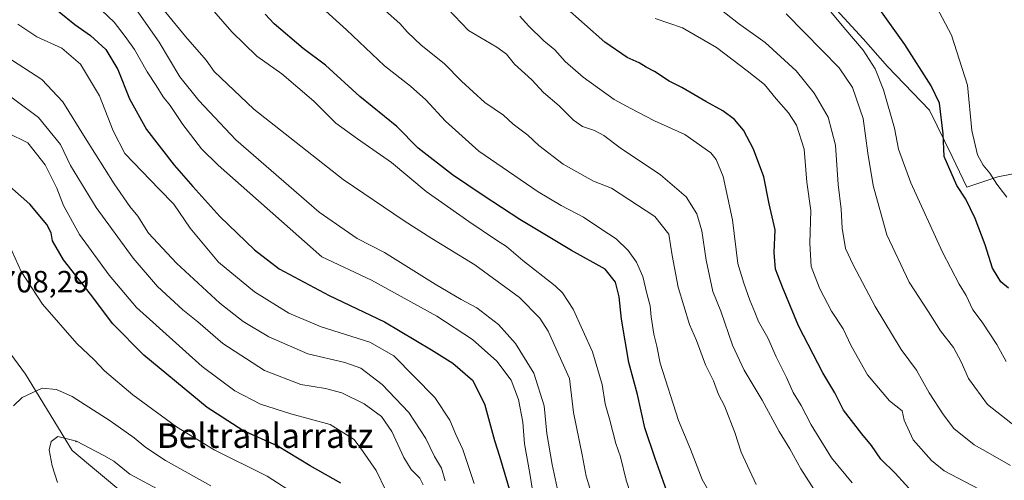
# Model space of a CAD drawing. Units: metres. Extents: x 624961 to 628428, y 4704107 to 4706483.
# Drawn here: x 626346 to 626667, y 4705755 to 4705906 of the extents above; entities that cross this region are included whole.
import ezdxf
from ezdxf.enums import TextEntityAlignment as Align

# ---------------------------------------------------------------- set-up
doc = ezdxf.new("R2010")
doc.units = ezdxf.units.M
doc.header["$MEASUREMENT"] = 0
for name, color, linetype, lineweight in [('Arbolado forestal CxS', 92, 'Continuous', 0), ('Centroide de Edificación ligera', 7, 'Continuous', 0), ('Curva de nivel maestra', 30, 'Continuous', 30), ('Curva de nivel normal', 30, 'Continuous', 0), ('Matorral CxS', 135, 'Continuous', 0), ('Pastizal CxS', 92, 'Continuous', 0), ('Rótulo de punto de cota en terreno', 7, 'Continuous', 0), ('Texto cartográfico', 7, 'Continuous', 0)]:
    doc.layers.add(name, color=color, linetype=linetype, lineweight=lineweight)
doc.styles.add('Style-Arial', font='txt')

# ---------------------------------------------------------------- blocks, each defined once
blk = doc.blocks.new('*U3')
at = {"layer": 'Matorral CxS', "color": 135, "linetype": 'Continuous', "lineweight": 0}
blk.add_polyline3d([(626324.0693, 4705821.8513, 708.761), (626347.5393, 4705790.0795, 709.1834), (626362.7267, 4705765.2153, 715.2199), (626379.2943, 4705751.4015, 717.0715), (626398.6225, 4705714.1045, 726.7238), (626400.9527, 4705709.2859, 727.6176), (626389.9681, 4705692.7411, 726.8868), (626394.4087, 4705683.8597, 728.4001), (626394.4083, 4705673.2019, 729.1111), (626390.8555, 4705657.2155, 728.6178), (626386.4145, 4705643.8933, 727.7753), (626386.4143, 4705633.2357, 728.2322), (626388.1903, 4705617.2493, 727.669), (626392.6307, 4705603.9271, 726.7322), (626389.9661, 4705597.7101, 725.5375), (626385.5255, 4705596.8221, 725.0374), (626378.4205, 4705602.1507, 724.1646), (626369.5393, 4705607.4795, 722.068), (626360.6579, 4705607.4795, 719.611), (626351.7763, 4705598.5981, 718.4359), (626332.2371, 4705569.2893, 717.0112)], dxfattribs=at)

msp = doc.modelspace()

# ---------------------------------------------------------------- linework, layer by layer
at = {"layer": 'Arbolado forestal CxS', "color": 92, "linetype": 'Continuous', "lineweight": 0}
for points in [[(626663.3663, 4706112.1535, 553.1332), (626646.8257, 4706088.8623, 559.3277), (626628.6317, 4706080.1343, 563.6207), (626599.5787, 4706073.6631, 569.0317), (626565.7815, 4706054.3669, 578.811), (626533.2693, 4706034.4697, 590.1526), (626507.2899, 4706007.7595, 602.7558), (626487.5245, 4705986.2895, 613.3917), (626477.8513, 4705967.6223, 621.5612), (626485.9859, 4705948.1495, 626.0057), (626511.0603, 4705928.9135, 623.0469), (626529.9559, 4705918.8135, 621.281), (626554.0797, 4705919.4415, 615.5091), (626567.3449, 4705922.3277, 612.2592), (626586.4587, 4705930.7097, 606.0744), (626602.6143, 4705918.1389, 605.0914), (626610.6931, 4705910.0569, 604.7334), (626620.5657, 4705899.2809, 604.1046), (626628.5395, 4705890.2661, 604.1367), (626642.2543, 4705876.0179, 601.7027), (626649.6379, 4705860.9701, 599.5047), (626654.3485, 4705850.9331, 599.3571), (626664.4237, 4705854.3701, 595.0336), (626679.5925, 4705857.3051, 589.7043)], [(626586.4587, 4705930.7097, 606.0744), (626602.6143, 4705918.1389, 605.0914), (626610.6931, 4705910.0569, 604.7334), (626620.5657, 4705899.2809, 604.1046), (626628.5395, 4705890.2661, 604.1367), (626642.2543, 4705876.0179, 601.7027), (626649.6379, 4705860.9701, 599.5047), (626654.3485, 4705850.9331, 599.3571), (626664.4237, 4705854.3701, 595.0336), (626679.5925, 4705857.3051, 589.7043)], [(626831.5311, 4705369.7703, 704.8438), (626781.4289, 4705390.6911, 705.0461), (626743.2725, 4705416.3679, 705.7316), (626715.3403, 4705439.7697, 705.2856), (626703.8805, 4705440.7415, 708.0118), (626688.9619, 4705452.4187, 710.0507), (626674.4453, 4705472.9955, 704.793), (626656.7209, 4705494.7595, 699.1788), (626627.3857, 4705523.2053, 700.4496), (626598.4841, 4705535.1523, 703.1393), (626566.2579, 4705552.7281, 709.1682), (626541.3329, 4705558.4289, 713.3103), (626507.5193, 4705563.8989, 717.8158), (626493.8859, 4705582.8737, 718.9268), (626469.0347, 4705604.9757, 721.4106), (626446.9443, 4705635.3657, 720.009), (626419.3311, 4705671.2817, 725.577), (626400.9527, 4705709.2859, 727.6176), (626398.6225, 4705714.1045, 726.7238), (626379.2943, 4705751.4015, 717.0715), (626362.7267, 4705765.2153, 715.2199), (626347.5393, 4705790.0795, 709.1834), (626324.0693, 4705821.8513, 708.761)], [(626324.0693, 4705821.8513, 708.761), (626347.5393, 4705790.0795, 709.1834), (626362.7267, 4705765.2153, 715.2199), (626379.2943, 4705751.4015, 717.0715), (626398.6225, 4705714.1045, 726.7238), (626400.9527, 4705709.2859, 727.6176)]]:
    msp.add_polyline3d(points, dxfattribs=at)
at = {"layer": 'Centroide de Edificación ligera', "color": 7, "linetype": 'Continuous', "lineweight": 0}
msp.add_point((626364, 4705768, 716.801), dxfattribs=at)
at = {"layer": 'Curva de nivel maestra', "color": 30, "linetype": 'Continuous', "lineweight": 30, "flags": 128}
for points, elevation in [([(626339.41, 4705924.5701), (626351.97, 4705913.0301), (626358.53, 4705908.0901), (626363.62, 4705904.0001), (626368.7, 4705900.4201), (626373.72, 4705895.8201), (626377.69, 4705889.2501), (626381.5, 4705879.7101), (626386.97, 4705869.7401), (626396.06, 4705858.1201), (626402.14, 4705851.1601), (626410.85, 4705841.4401), (626422.21, 4705830.5601), (626430.26, 4705824.3801), (626446.53, 4705815.6201), (626464.56, 4705807.1101), (626479.91, 4705797.9401), (626486.84, 4705793.6501), (626493.2, 4705788.0801), (626497.16, 4705780.3601), (626500.37, 4705768.3701), (626502.06, 4705763.3001), (626505.55, 4705751.6301)], 675), ([(626667.92, 4705818.0201), (626665.44, 4705820.0901), (626662.73, 4705824.6201), (626660.31, 4705832.2101), (626657.08, 4705840.7401), (626654.02, 4705847.1001), (626651.1, 4705851.5301), (626647.02, 4705860.9301), (626646.61, 4705868.3001), (626645.51, 4705878.3101), (626642.76, 4705884.0201), (626634.14, 4705897.5001), (626621.62, 4705915.0301)], 600), ([(626637.75, 4705750.3501), (626631.01, 4705757.7601), (626626.36, 4705762.3701), (626623.35, 4705766.7501), (626620.13, 4705770.5501), (626614.2, 4705778.3601), (626611.31, 4705783.9001), (626607.47, 4705790.4701), (626599.46, 4705805.7501), (626594.26, 4705818.3701), (626591.99, 4705824.2201), (626591.56, 4705829.6701), (626591.94, 4705837.0201), (626589.92, 4705845.5401), (626588.17, 4705854.2901), (626584.83, 4705863.3601), (626581.58, 4705869.5201), (626578.7, 4705873.0101), (626574.84, 4705875.8801), (626569.3, 4705878.8701), (626561.51, 4705883.3901), (626557.33, 4705885.5101), (626552.59, 4705888.6201), (626549.84, 4705890.0501), (626547.59, 4705891.5201), (626543.69, 4705893.1601), (626536.38, 4705898.1601), (626523.17, 4705909.9601)], 625), ([(626557.08, 4705750.3401), (626552.76, 4705762.5401), (626549.42, 4705772.5301), (626547.07, 4705783.3901), (626544.18, 4705793.7901), (626541.84, 4705807.9401), (626541.09, 4705815.2601), (626539.89, 4705819.9701), (626536.49, 4705824.2401), (626525.56, 4705830.3001), (626508.72, 4705840.4601), (626496.72, 4705848.2901), (626486.68, 4705854.9601), (626475.58, 4705863.6501), (626468.61, 4705870.6801), (626456.5, 4705880.5601), (626445.31, 4705890.7001), (626438.09, 4705896.1501), (626428.59, 4705904.1901), (626425.67, 4705907.3101)], 650), ([(626450.33, 4705754.5701), (626440.3, 4705760.1401), (626429.58, 4705766.6901), (626418.44, 4705771.6901), (626406.81, 4705779.2001), (626386.18, 4705796.2301), (626376.05, 4705806.4101), (626368.74, 4705816.1201), (626359.91, 4705827.2901), (626356.41, 4705833.4401), (626355.91, 4705836.0901), (626354.47, 4705838.8501), (626348.98, 4705845.4001), (626338.54, 4705854.6001)], 700)]:
    msp.add_lwpolyline(points, dxfattribs=dict(at, elevation=elevation))
at = {"layer": 'Curva de nivel normal', "color": 30, "linetype": 'Continuous', "lineweight": 0, "flags": 128}
for points, elevation in [([(626531.45, 4705752.9401), (626530.3, 4705756.8301), (626528.98, 4705763.7301), (626526.12, 4705777.5301), (626524.87, 4705788.6101), (626517.92, 4705804.0801), (626515.16, 4705808.2401), (626508.61, 4705815.0301), (626494.02, 4705825.7101), (626480, 4705834.1901), (626471, 4705840.0101), (626451.13, 4705853.4701), (626421.97, 4705876.3301), (626409.04, 4705888.7001), (626406.48, 4705892.3501), (626399.71, 4705900.0401), (626386.88, 4705915.7601), (626375.39, 4705928.6601), (626369.96, 4705935.8701), (626365.9, 4705943.1601), (626360.73, 4705948.7801), (626352.68, 4705957.7301), (626347.14, 4705966.4401), (626344.08, 4705974.1601)], 660), ([(626521.22, 4705751.4501), (626519.18, 4705760.5601), (626517.44, 4705770.6601), (626516.56, 4705779.7101), (626513.29, 4705790.3101), (626507.26, 4705800.0001), (626501.74, 4705806.2501), (626494.7, 4705811.6901), (626489.56, 4705814.3801), (626481.07, 4705819.4001), (626464.57, 4705829.6501), (626455.66, 4705834.2701), (626443.32, 4705842.8301), (626416.14, 4705866.3601), (626404.05, 4705879.2201), (626397.91, 4705886.9601), (626391.12, 4705898.1801), (626382.18, 4705910.9001), (626373.58, 4705919.6301), (626365.76, 4705927.8201), (626357.5, 4705937.8801), (626346.02, 4705951.4201), (626340.11, 4705961.2201)], 665), ([(626437.49, 4705915.5501), (626452.19, 4705902.2401), (626464.62, 4705890.4601), (626473.04, 4705883.8701), (626478.06, 4705879.4501), (626484.4, 4705872.4601), (626495.37, 4705862.7201), (626514.62, 4705849.4401), (626522.12, 4705844.9701), (626529.47, 4705841.1701), (626535.07, 4705837.3601), (626540.09, 4705834.1701), (626543.96, 4705830.3701), (626546.66, 4705826.5801), (626548.72, 4705821.8201), (626550.04, 4705816.3601), (626551.16, 4705812.2601), (626551.53, 4705808.7001), (626552.37, 4705803.1201), (626553.37, 4705799.1201), (626554.37, 4705793.6201), (626560.34, 4705774.9201), (626564.27, 4705765.6001), (626568.14, 4705755.7501), (626570.27, 4705751.8801)], 645), ([(626513.66, 4705746.8301), (626511.98, 4705757.6401), (626510.24, 4705767.3001), (626509.67, 4705774.3501), (626508.23, 4705781.7301), (626505.8, 4705788.1001), (626501.15, 4705794.2401), (626493.26, 4705801.3201), (626481.6, 4705808.9401), (626460.31, 4705820.6501), (626444.18, 4705828.2501), (626410.35, 4705858.1201), (626404.93, 4705863.4201), (626398.85, 4705871.4101), (626394.66, 4705877.5901), (626392.39, 4705880.4501), (626390.13, 4705884.1001), (626387.18, 4705888.5601), (626383.07, 4705895.7901), (626380.02, 4705900.1101), (626376.46, 4705904.7201), (626368.44, 4705912.4201)], 670), ([(626605.51, 4705751.0101), (626600.27, 4705759.1701), (626596.7, 4705765.6601), (626593.18, 4705771.3501), (626587.68, 4705781.6001), (626581.85, 4705791.3801), (626578, 4705799.5301), (626574.18, 4705810.6001), (626571.59, 4705817.0001), (626569.4, 4705827.1801), (626568.01, 4705836.7001), (626566.4, 4705842.3101), (626562.88, 4705847.8401), (626554.54, 4705854.9501), (626541.34, 4705863.7601), (626536.03, 4705867.7701), (626533.01, 4705869.4201), (626529.09, 4705870.7101), (626526.12, 4705872.7501), (626521.53, 4705877.4801), (626516.44, 4705881.8401), (626512.61, 4705885.9401), (626506.94, 4705891.0801), (626504.28, 4705894.2801), (626501.16, 4705896.5501), (626491.98, 4705902.0401), (626480.59, 4705914.0201)], 635), ([(626668.58, 4705760.2501), (626661.17, 4705764.5601), (626656.72, 4705767.0501), (626650.16, 4705772.3401), (626646.76, 4705776.8301), (626642.08, 4705783.9201), (626637.94, 4705791.3701), (626633, 4705798.0701), (626624.44, 4705812.0401), (626617.35, 4705825.7001), (626614.77, 4705831.0301), (626613.77, 4705837.6401), (626613.37, 4705843.8401), (626612.38, 4705851.8201), (626611.52, 4705864.6801), (626609.14, 4705873.8001), (626604.66, 4705881.6101), (626598.72, 4705888.8201), (626588.62, 4705898.1201), (626579.95, 4705904.3301), (626568.47, 4705913.4101)], 615), ([(626667.23, 4705794.1901), (626664.2, 4705799.6801), (626659.35, 4705806.9301), (626656.38, 4705811.0101), (626654.2, 4705815.6201), (626651.89, 4705819.3201), (626646.44, 4705829.8201), (626636.1, 4705852.3801), (626632.12, 4705863.3601), (626630.77, 4705870.1401), (626627.16, 4705882.6401), (626624.52, 4705889.4701), (626620.62, 4705895.6101), (626614.89, 4705902.2001), (626605.51, 4705913.6701)], 605), ([(626642.62, 4705913.3001), (626649.39, 4705900.5401), (626654.56, 4705884.1701), (626655.98, 4705869.4201), (626657.81, 4705861.4601), (626659.66, 4705858.1001), (626661.85, 4705855.5501), (626664.11, 4705851.9101), (626667.39, 4705847.6801)], 595), ([(626406.79, 4705910.8501), (626414.83, 4705901.5501), (626422.91, 4705893.6301), (626431.16, 4705887.8801), (626441.55, 4705878.9401), (626448.76, 4705871.8201), (626455.78, 4705866.6801), (626466.88, 4705858.9501), (626478.14, 4705849.5501), (626492.08, 4705839.8201), (626501.06, 4705833.7401), (626504.36, 4705831.5901), (626509.71, 4705827.0801), (626520.21, 4705818.7901), (626522.59, 4705816.5501), (626526.07, 4705811.2401), (626532.31, 4705797.2601), (626535.52, 4705786.6801), (626536.47, 4705780.3701), (626538.05, 4705775.0801), (626539.95, 4705767.4601), (626541.46, 4705763.0601), (626543.31, 4705755.4901), (626546.5, 4705745.8501)], 655), ([(626464.9, 4705908.4501), (626469.57, 4705904.3001), (626472.04, 4705901.4401), (626476.56, 4705897.2801), (626484.05, 4705891.3101), (626489.63, 4705885.4801), (626497.3, 4705878.5601), (626503.32, 4705874.3801), (626506.52, 4705871.5201), (626511.26, 4705867.9201), (626514.82, 4705864.4901), (626522.77, 4705858.5101), (626532.68, 4705852.9701), (626538.55, 4705850.6301), (626552.68, 4705841.4201), (626557.26, 4705835.6801), (626558.31, 4705828.7201), (626560.28, 4705818.3901), (626563.94, 4705806.2101), (626566.25, 4705800.9801), (626569.21, 4705793.0501), (626571.78, 4705787.9001), (626573.38, 4705783.4401), (626575.38, 4705779.6801), (626578.77, 4705771.0801), (626580.84, 4705764.5901), (626585.66, 4705754.0801)], 640), ([(626617, 4705754.5801), (626610.29, 4705762.7301), (626603.58, 4705773.5001), (626600.35, 4705779.8201), (626597.79, 4705784.1001), (626595.54, 4705788.9601), (626592.21, 4705795.7001), (626589.47, 4705801.8801), (626586.45, 4705807.2501), (626585.31, 4705810.2801), (626583.6, 4705814.1201), (626581.65, 4705819.6401), (626579.77, 4705826.1101), (626578.04, 4705840.3601), (626574.99, 4705854.4401), (626572.68, 4705860.0001), (626570.96, 4705862.1401), (626562.45, 4705868.1701), (626552.61, 4705872.5601), (626544.88, 4705876.5901), (626539.46, 4705879.5001), (626529.37, 4705886.7601), (626523.45, 4705891.9601), (626520.08, 4705895.6901), (626516.48, 4705898.6901), (626511.52, 4705903.4901), (626508.65, 4705906.6901)], 630), ([(626660.7, 4705751.3401), (626646.98, 4705758.5601), (626642.84, 4705761.9201), (626636.93, 4705768.6501), (626633.91, 4705775.0001), (626633.3, 4705778.0601), (626629.21, 4705781.3001), (626622, 4705789.8001), (626616.64, 4705799.2501), (626614.01, 4705804.7601), (626610.22, 4705810.5401), (626606.45, 4705817.8601), (626604.71, 4705822.2701), (626603.66, 4705825.1501), (626603.16, 4705832.7001), (626603.48, 4705843.3401), (626602.2, 4705852.6001), (626601.34, 4705863.3001), (626598.87, 4705871.1501), (626596.28, 4705875.2001), (626592.21, 4705879.8001), (626588.43, 4705884.4601), (626582.78, 4705888.8501), (626572.78, 4705896.5201), (626561.74, 4705902.9201), (626552.76, 4705905.9101)], 620), ([(626670.21, 4705772.9801), (626661.1, 4705780.1101), (626654.94, 4705788.5701), (626652.54, 4705794.0401), (626650.02, 4705798.7301), (626645.8, 4705804.1201), (626641.92, 4705810.4001), (626635.56, 4705820.0501), (626628.31, 4705835.4401), (626623.81, 4705851.5601), (626622.13, 4705862.0201), (626620.63, 4705873.3901), (626617.09, 4705883.4401), (626612.71, 4705889.9001), (626607.18, 4705895.4701), (626595.5, 4705907.4801)], 610), ([(626493.84, 4705754.3601), (626490.07, 4705765.5101), (626487.86, 4705770.3701), (626485.89, 4705775.0001), (626480.99, 4705782.3901), (626467.64, 4705796.0401), (626459.75, 4705800.4901), (626443.9, 4705805.5101), (626433.34, 4705809.9001), (626422.22, 4705816.8101), (626410.48, 4705826.4801), (626401.21, 4705837.6001), (626395.94, 4705845.4001), (626391.1, 4705850.2901), (626379.92, 4705861.9801), (626376.11, 4705869.3701), (626371.68, 4705880.7201), (626365.53, 4705891.0801), (626359.43, 4705896.2701), (626351.26, 4705899.9801), (626345.02, 4705904.1201)], 680), ([(626484.36, 4705755.2801), (626483.11, 4705759.4601), (626480.84, 4705763.2601), (626477.99, 4705769.0701), (626472.48, 4705777.5501), (626463.86, 4705786.7101), (626456.82, 4705792.0301), (626451.63, 4705793.8901), (626439.6, 4705796.6901), (626426.9, 4705802.1601), (626418.47, 4705807.1601), (626410.86, 4705813.1501), (626396.83, 4705826.2201), (626387.63, 4705836.0201), (626384.13, 4705841.5101), (626381.61, 4705844.6801), (626376.5, 4705852.0401), (626366.96, 4705867.0501), (626359.77, 4705878.8201), (626352.92, 4705886.0101), (626341.46, 4705893.4801)], 685), ([(626477.19, 4705753.9501), (626476.06, 4705756.2001), (626473.27, 4705758.9201), (626470.85, 4705762.9301), (626467, 4705771.3701), (626463.62, 4705776.2001), (626457.92, 4705780.3501), (626450.69, 4705783.9101), (626445.3, 4705785.3601), (626437.34, 4705786.6401), (626425.5, 4705791.2301), (626411.85, 4705800.0801), (626403.72, 4705807.1101), (626398.82, 4705811.0501), (626390.55, 4705818.6101), (626382.64, 4705827.8401), (626370.58, 4705844.3901), (626362.2, 4705858.0301), (626358.97, 4705864.8801), (626351.76, 4705873.7101), (626337.16, 4705884.5401)], 690), ([(626464.96, 4705752.1501), (626461.86, 4705758.6301), (626457.37, 4705765.1001), (626454.71, 4705768.7401), (626446.81, 4705773.6701), (626434.04, 4705777.1301), (626424.16, 4705780.2401), (626415.82, 4705784.5601), (626405.09, 4705792.5401), (626383.7, 4705811.7601), (626374.79, 4705822.3301), (626365.21, 4705835.5301), (626359.97, 4705844.9801), (626357.82, 4705850.6601), (626353.94, 4705858.2801), (626348.3, 4705865.4101), (626341.7, 4705868.6201)], 695), ([(626443.48, 4705745.7201), (626426.36, 4705756.8001), (626409.08, 4705765.4101), (626396.8, 4705772.8401), (626382.52, 4705783.3401), (626373.29, 4705791.1301), (626369.92, 4705794.6601), (626364.33, 4705800.0801), (626353.07, 4705812.8001), (626346.14, 4705823.5301), (626342.22, 4705832.1901)], 705), ([(626353.03, 4705785.4601), (626346.44, 4705782.3901), (626343.63, 4705779.7501)], 710), ([(626408, 4705753.6201), (626393.2, 4705761.9401), (626386.74, 4705766.1501), (626382.98, 4705769.2701), (626375.13, 4705774.7901), (626362.73, 4705782.7901), (626357.66, 4705785.0901), (626353.03, 4705785.4601)], 710), ([(626358.06, 4705769.7301), (626355.94, 4705768.0501), (626355.32, 4705765.3701), (626356.2, 4705760.1301), (626357.97, 4705754.7301)], 715), ([(626392.07, 4705751.8601), (626381.52, 4705757.4301), (626376.32, 4705761.7201), (626373.08, 4705763.5601), (626364.18, 4705768.2501), (626358.06, 4705769.7301)], 715)]:
    msp.add_lwpolyline(points, dxfattribs=dict(at, elevation=elevation))
at = {"layer": 'Matorral CxS', "color": 135, "linetype": 'Continuous', "lineweight": 0}
msp.add_polyline3d([(626324.0693, 4705821.8513, 708.761), (626347.5393, 4705790.0795, 709.1834), (626362.7267, 4705765.2153, 715.2199), (626379.2943, 4705751.4015, 717.0715), (626398.6225, 4705714.1045, 726.7238), (626400.9527, 4705709.2859, 727.6176)], dxfattribs=at)
at = {"layer": 'Pastizal CxS', "color": 92, "linetype": 'Continuous', "lineweight": 0}
for points in [[(626679.5925, 4705857.3051, 589.7043), (626664.4237, 4705854.3701, 595.0336), (626654.3485, 4705850.9331, 599.3571), (626649.6379, 4705860.9701, 599.5047), (626642.2543, 4705876.0179, 601.7027), (626628.5395, 4705890.2661, 604.1367), (626620.5657, 4705899.2809, 604.1046), (626610.6931, 4705910.0569, 604.7334), (626602.6143, 4705918.1389, 605.0914), (626586.4587, 4705930.7097, 606.0744), (626588.2539, 4705937.8939, 604.0761), (626608.0013, 4705960.3429, 594.3962), (626627.7479, 4705946.8731, 595.0604), (626647.4947, 4705943.2821, 589.9842), (626647.4949, 4705952.2611, 589.709), (626624.1587, 4705980.9963, 586.5024), (626630.4423, 4706016.9151, 576.809), (626632.2377, 4706032.1803, 573.2812), (626634.9311, 4706053.7323, 568.8371), (626643.0093, 4706073.4873, 563.208), (626646.8257, 4706088.8623, 559.3277), (626663.3663, 4706112.1535, 553.1332)], [(626586.4587, 4705930.7097, 606.0744), (626602.6143, 4705918.1389, 605.0914), (626610.6931, 4705910.0569, 604.7334), (626620.5657, 4705899.2809, 604.1046), (626628.5395, 4705890.2661, 604.1367), (626642.2543, 4705876.0179, 601.7027), (626649.6379, 4705860.9701, 599.5047), (626654.3485, 4705850.9331, 599.3571), (626664.4237, 4705854.3701, 595.0336), (626679.5925, 4705857.3051, 589.7043)]]:
    msp.add_polyline3d(points, dxfattribs=at)

# ---------------------------------------------------------------- block references
at = {"layer": 'Matorral CxS', "color": 135, "linetype": 'Continuous', "lineweight": 0}
msp.add_blockref('*U3', (0, 0), dxfattribs=at)

# ---------------------------------------------------------------- texts
at = {"layer": 'Rótulo de punto de cota en terreno', "color": 7, "linetype": 'Continuous', "lineweight": 0, "style": 'Style-Arial'}
msp.add_text('708,29', height=7, dxfattribs=at).set_placement((626339.2178, 4705816.6778))
at = {"layer": 'Texto cartográfico', "color": 7, "linetype": 'Continuous', "lineweight": 0, "style": 'Style-Arial'}
msp.add_text('Beltranlarratz', height=8, dxfattribs=at).set_placement((626425.6391, 4705770.0102), align=Align.MIDDLE_CENTER)

doc.saveas('drawing.dxf')
